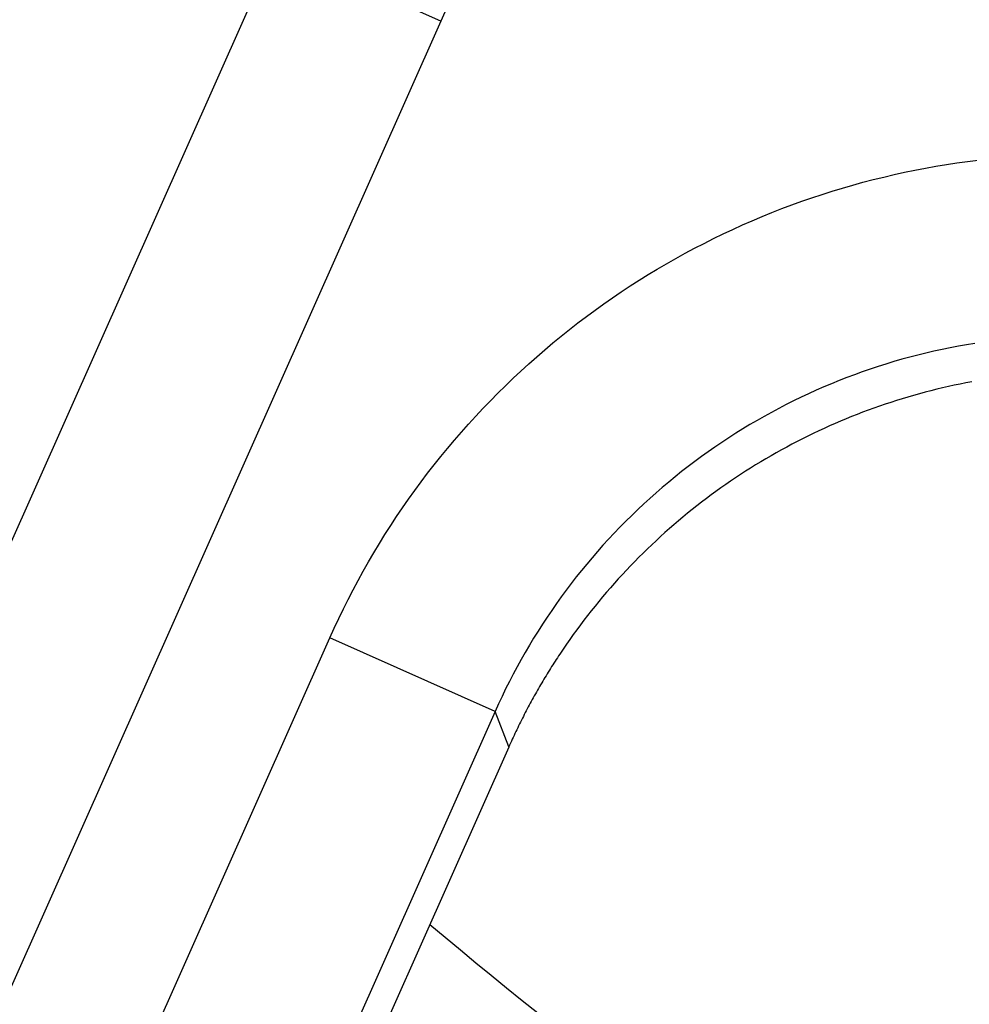
# Model space of a CAD drawing. Units: millimetres. Extents: x 23 to 736, y 25 to 481.
# Drawn here: x 120 to 125, y 379 to 385 of the extents above; entities that cross this region are included whole.
import ezdxf

# ---------------------------------------------------------------- set-up
doc = ezdxf.new("R2010")
doc.units = ezdxf.units.MM
doc.layers.add('実線', color=7, linetype='Continuous', lineweight=25)
doc.layers.add('寸法線', color=4, linetype='Continuous', lineweight=13)
doc.styles.add('ＭＳＧ', font='MS Gothic.ttf')
doc.dimstyles.new('コピー - ISO-25', dxfattribs={"dimscale": 0, "dimtxt": 7, "dimasz": 5, "dimexe": 2, "dimexo": 2, "dimgap": 1.5, "dimtad": 1, "dimdec": 1, "dimrnd": 0.1, "dimtxsty": 'ＭＳＧ', "dimcen": 0, "dimclrd": 256, "dimclre": 256, "dimclrt": 256, "dimadec": 0, "dimazin": 0, "dimtfac": 1, "dimtdec": 1, "dimtmove": 0, "dimatfit": 1, "dimfxl": 1, "dimlwd": -1, "dimlwe": -1, "dimarcsym": 0})

# ---------------------------------------------------------------- blocks, each defined once
blk = doc.blocks.new('*D9')
at = {"layer": 'Defpoints', "color": 0}
for p in [(142.0177, 456.6787), (47.0177, 349.6787), (142.0177, 349.6787)]:
    blk.add_point(p, dxfattribs=at)
at = {"layer": '寸法線'}
for p, q in [((140.0177, 456.6787), (45.0177, 456.6787)), ((47.0177, 451.6787), (47.0177, 354.6787)), ((140.0177, 349.6787), (45.0177, 349.6787))]:
    blk.add_line(p, q, dxfattribs=at)
for points in [[(46.1844, 451.6787), (47.851, 451.6787), (47.0177, 456.6787)], [(46.1844, 354.6787), (47.851, 354.6787), (47.0177, 349.6787)]]:
    blk.add_solid(points, dxfattribs=at)
at = {"layer": '寸法線', "insert": (41.4492, 403.1787), "char_height": 7, "attachment_point": 5, "rotation": 90, "style": 'ＭＳＧ'}
blk.add_mtext('φ107', dxfattribs=at)
blk = doc.blocks.new('*D12')
at = {"layer": 'Defpoints', "color": 0}
for p in [(142.0177, 474.1787), (33.0177, 332.1787), (142.0177, 332.1787)]:
    blk.add_point(p, dxfattribs=at)
at = {"layer": '寸法線'}
for p, q in [((140.0177, 474.1787), (31.0177, 474.1787)), ((33.0177, 469.1787), (33.0177, 337.1787)), ((140.0177, 332.1787), (31.0177, 332.1787))]:
    blk.add_line(p, q, dxfattribs=at)
for points in [[(32.1844, 469.1787), (33.851, 469.1787), (33.0177, 474.1787)], [(32.1844, 337.1787), (33.851, 337.1787), (33.0177, 332.1787)]]:
    blk.add_solid(points, dxfattribs=at)
at = {"layer": '寸法線', "insert": (27.4492, 403.1787), "char_height": 7, "attachment_point": 5, "rotation": 90, "style": 'ＭＳＧ'}
blk.add_mtext('φ142', dxfattribs=at)

msp = doc.modelspace()

# ---------------------------------------------------------------- linework, layer by layer
at = {"layer": '実線', "color": 7}
for points in [[(122.2806, 384.6204), (121.367, 385.0271), (114.4376, 369.4634), (115.3512, 369.0567)], [(122.3024, 384.6701), (122.2806, 384.6204), (115.3512, 369.0567)], [(115.2347, 366.7664), (121.6676, 381.2149), (121.6919, 381.2685), (121.7169, 381.3218), (121.7425, 381.3747), (121.7689, 381.4273), (121.796, 381.4796), (121.8237, 381.5315), (121.8522, 381.5831), (121.8813, 381.6343), (121.911, 381.6851), (121.9415, 381.7355), (121.9726, 381.7855), (122.0043, 381.8351), (122.0367, 381.8843), (122.0697, 381.933), (122.1034, 381.9813), (122.1377, 382.0292), (122.1726, 382.0766), (122.2081, 382.1236), (122.2443, 382.1701), (122.281, 382.2161), (122.3184, 382.2616), (122.3563, 382.3066), (122.3948, 382.3512), (122.4339, 382.3952), (122.4736, 382.4387), (122.5139, 382.4817), (122.5547, 382.5241), (122.5961, 382.5661), (122.638, 382.6074), (122.6804, 382.6483), (122.7234, 382.6885), (122.7669, 382.7283), (122.811, 382.7674), (122.8555, 382.8059), (122.9005, 382.8439), (122.9461, 382.8813), (122.9921, 382.9181), (123.0386, 382.9543), (123.0855, 382.9898), (123.133, 383.0247), (123.1809, 383.0591), (123.2292, 383.0928), (123.2779, 383.1258), (123.3271, 383.1582), (123.3768, 383.19), (123.4268, 383.2211), (123.4772, 383.2516), (123.528, 383.2814), (123.5792, 383.3105), (123.6308, 383.3389), (123.6828, 383.3667), (123.7351, 383.3938), (123.7878, 383.4202), (123.8408, 383.4459), (123.8941, 383.4709), (123.9478, 383.4953), (124.0018, 383.5189), (124.056, 383.5418), (124.1106, 383.564), (124.1655, 383.5854), (124.2206, 383.6062), (124.276, 383.6262), (124.3317, 383.6455), (124.3876, 383.6641), (124.4438, 383.6819), (124.5001, 383.699), (124.5567, 383.7154), (124.6135, 383.731), (124.6706, 383.7459), (124.7277, 383.76), (124.7851, 383.7734), (124.8427, 383.786), (124.9004, 383.7979), (124.9582, 383.809), (125.0162, 383.8193), (125.0744, 383.8289), (125.1326, 383.8378), (125.191, 383.8458), (125.2494, 383.8531)], [(125.2307, 382.8415), (125.1855, 382.8341), (125.1403, 382.826), (125.0953, 382.8174), (125.0505, 382.8082), (125.0057, 382.7983), (124.9611, 382.7879), (124.9166, 382.777), (124.8722, 382.7654), (124.8281, 382.7533), (124.784, 382.7405), (124.7402, 382.7272), (124.6965, 382.7133), (124.653, 382.6989), (124.6097, 382.6839), (124.5666, 382.6683), (124.5237, 382.6522), (124.4811, 382.6355), (124.4386, 382.6182), (124.3964, 382.6004), (124.3544, 382.582), (124.3127, 382.5631), (124.2712, 382.5437), (124.2299, 382.5237), (124.189, 382.5031), (124.1483, 382.482), (124.1079, 382.4604), (124.0678, 382.4383), (124.0279, 382.4156), (123.9884, 382.3925), (123.9492, 382.3688), (123.9103, 382.3446), (123.8717, 382.3199), (123.8334, 382.2946), (123.7955, 382.2689), (123.7579, 382.2427), (123.7207, 382.216), (123.6838, 382.1889), (123.6472, 382.1612), (123.6111, 382.1331), (123.5753, 382.1045), (123.5399, 382.0754), (123.5048, 382.0458), (123.4702, 382.0158), (123.436, 381.9854), (123.4021, 381.9545), (123.3687, 381.9232), (123.3357, 381.8914), (123.3031, 381.8592), (123.2709, 381.8266), (123.2392, 381.7936), (123.2079, 381.7602), (123.177, 381.7263), (123.1466, 381.6921), (123.1166, 381.6574), (123.0871, 381.6224), (123.058, 381.587), (123.0295, 381.5512), (123.0014, 381.515), (122.9737, 381.4785), (122.9466, 381.4416), (122.9199, 381.4044), (122.8937, 381.3668), (122.868, 381.3289), (122.8428, 381.2907), (122.8182, 381.2521), (122.794, 381.2132), (122.7703, 381.174), (122.7472, 381.1344), (122.7245, 381.0946), (122.7024, 381.0545), (122.6809, 381.0141), (122.6598, 380.9735), (122.6393, 380.9326), (122.6193, 380.8914), (122.5999, 380.8499), (122.581, 380.8083), (116.1481, 366.3597)], [(125.2142, 382.6296), (125.1818, 382.6234), (125.1495, 382.6169), (125.1172, 382.6102), (125.085, 382.6031), (125.0528, 382.5957), (125.0208, 382.588), (124.9888, 382.58), (124.9568, 382.5717), (124.925, 382.5631), (124.8932, 382.5542), (124.8616, 382.545), (124.83, 382.5355), (124.7985, 382.5257), (124.7671, 382.5156), (124.7358, 382.5053), (124.7046, 382.4946), (124.6735, 382.4836), (124.6425, 382.4723), (124.6116, 382.4608), (124.5808, 382.4489), (124.5501, 382.4368), (124.5196, 382.4244), (124.4892, 382.4117), (124.4589, 382.3987), (124.4287, 382.3854), (124.3986, 382.3718), (124.3687, 382.358), (124.3389, 382.3438), (124.3092, 382.3294), (124.2797, 382.3147), (124.2503, 382.2998), (124.2211, 382.2845), (124.192, 382.269), (124.163, 382.2532), (124.1342, 382.2372), (124.1055, 382.2208), (124.0771, 382.2042), (124.0487, 382.1873), (124.0205, 382.1702), (123.9925, 382.1528), (123.9647, 382.1351), (123.937, 382.1172), (123.9095, 382.099), (123.8822, 382.0806), (123.855, 382.0619), (123.828, 382.0429), (123.8012, 382.0237), (123.7746, 382.0042), (123.7481, 381.9845), (123.7219, 381.9645), (123.6958, 381.9443), (123.67, 381.9239), (123.6443, 381.9032), (123.6188, 381.8823), (123.5935, 381.8611), (123.5685, 381.8397), (123.5436, 381.818), (123.5189, 381.7961), (123.4944, 381.774), (123.4702, 381.7517), (123.4462, 381.7291), (123.4223, 381.7063), (123.3987, 381.6833), (123.3753, 381.66), (123.3521, 381.6366), (123.3292, 381.6129), (123.3065, 381.589), (123.284, 381.5649), (123.2617, 381.5406), (123.2397, 381.5161), (123.2178, 381.4913), (123.1963, 381.4664), (123.1749, 381.4413), (123.1538, 381.4159), (123.133, 381.3904), (123.1123, 381.3647), (123.092, 381.3388), (123.0718, 381.3126), (123.052, 381.2863), (123.0323, 381.2598), (123.0129, 381.2332), (122.9938, 381.2063), (122.9749, 381.1793), (122.9563, 381.1521), (122.9379, 381.1247), (122.9315, 381.1149), (122.925, 381.1052), (122.9187, 381.0953), (122.9123, 381.0855), (122.906, 381.0757), (122.8997, 381.0658), (122.8934, 381.0559), (122.8872, 381.046), (122.881, 381.036), (122.8748, 381.0261), (122.8687, 381.0161), (122.8626, 381.0061), (122.8565, 380.9961), (122.8505, 380.986), (122.8445, 380.976), (122.8385, 380.9659), (122.8326, 380.9558), (122.8267, 380.9457), (122.8208, 380.9356), (122.815, 380.9254), (122.8092, 380.9152), (122.8035, 380.905), (122.7977, 380.8948), (122.792, 380.8846), (122.7864, 380.8743), (122.7808, 380.864), (122.7752, 380.8538), (122.7696, 380.8434), (122.7641, 380.8331), (122.7586, 380.8228), (122.7532, 380.8124), (122.7477, 380.802), (122.7424, 380.7916), (122.737, 380.7812), (122.7317, 380.7708), (122.7264, 380.7603), (122.7212, 380.7498), (122.716, 380.7393), (122.7108, 380.7288), (122.7057, 380.7183), (122.7006, 380.7078), (122.6955, 380.6972), (122.6905, 380.6866), (122.6855, 380.676), (122.6805, 380.6654), (122.6756, 380.6548), (122.6707, 380.6442), (122.6659, 380.6335), (122.6611, 380.6229), (122.6563, 380.6122), (122.6564, 380.6121), (116.3443, 366.435)], [(122.6563, 380.6122), (122.581, 380.8083), (121.6676, 381.2149)]]:
    msp.add_lwpolyline(points, dxfattribs=at)
msp.add_lwpolyline([(122.2201, 379.6323, 0.057295), (128.0801, 375.7538)], format="xyb", dxfattribs=at)
for radius in [71, 70.9386, 69.9388]:
    msp.add_circle((142.0177, 403.1787), radius, dxfattribs=at)
for radius, start, end in [(55.1615, 19.59557, 340.40443), (54.1615, 19.97259, 340.02741), (53.5, 20.44549, 339.55588), (53, 21.26592, 338.7248), (22.0176, 57.90021, 301.97328), (21.0176, 61.68724, 298.33083), (20, 66.31185, 293.68814), (20.7649, 181.97448, 268.02552), (54.0087, 188.51874, 261.48126)]:
    msp.add_arc((142.0177, 403.1787), radius, start, end, dxfattribs=at)

# ---------------------------------------------------------------- dimensions: what is measured, and where the dimension line sits
at = {"layer": '寸法線'}
dim = msp.add_linear_dim(base=(33.0177, 332.1787), p1=(142.0177, 474.1787), p2=(142.0177, 332.1787), angle=90, text='φ<>', dimstyle='コピー - ISO-25', override={"dimscale": 1}, dxfattribs=at)
dim.commit()
dim.dimension.update_dxf_attribs({"geometry": '*D12', "text_midpoint": (27.4492, 403.1787)})
dim = msp.add_linear_dim(base=(47.0177, 349.6787), p1=(142.0177, 456.6787), p2=(142.0177, 349.6787), angle=90, text='φ<>', dimstyle='コピー - ISO-25', override={"dimscale": 1}, dxfattribs=at)
dim.commit()
dim.dimension.update_dxf_attribs({"geometry": '*D9', "text_midpoint": (47.0177, 403.1787), "dimtype": 160})

doc.saveas('drawing.dxf')
